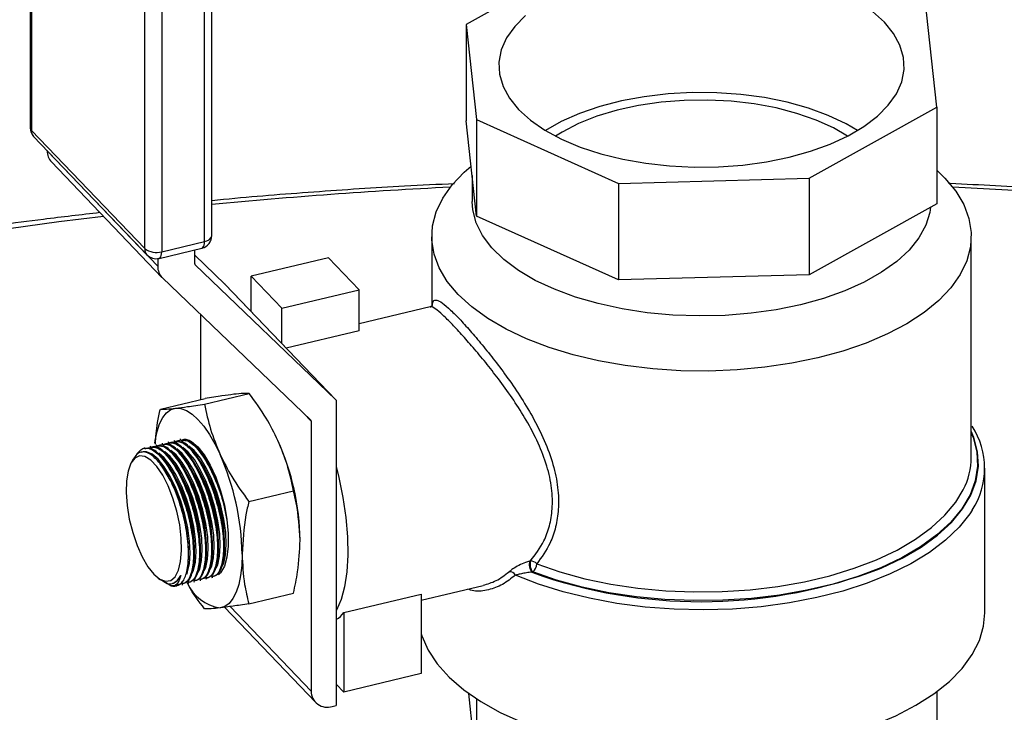
# Model space of a CAD drawing. Extents: x 1.6 to 43.6, y 4.1 to 14.7.
# Drawn here: x 21 to 21.1, y 7.9 to 8 of the extents above; entities that cross this region are included whole.
import ezdxf

# ---------------------------------------------------------------- set-up
doc = ezdxf.new("R2010")
doc.units = 0
doc.header["$LTSCALE"] = 0.2
doc.header["$MEASUREMENT"] = 0
doc.layers.get('0').update_dxf_attribs({"linetype": 'CONTINUOUS'})

# ---------------------------------------------------------------- blocks, each defined once
blk = doc.blocks.new('A$C5B32771C')
at = {"color": 7, "linetype": 'CONTINUOUS'}
for p, q in [((5.116998045930508, 2.667886965857043), (5.116998045930508, 2.614521288122029)), ((5.117120541121373, 2.667617135861782), (5.117120541121373, 2.614251458126768)), ((5.134735632288397, 2.603963402205464), (5.134735632288397, 2.657329079940478)), ((5.134025292278913, 2.603399649800894), (5.134025292278913, 2.656765327535908)), ((5.128183570927085, 2.602694533833105), (5.128183570927085, 2.65606021156812)), ((5.129850735726748, 2.655766289158812), (5.129850735726748, 2.602400611423797)), ((5.172036521247747, 2.631541945014755), (5.159582880486994, 2.62460757582587)), ((5.205518617532363, 2.616509070801984), (5.204517992411333, 2.625815437194891)), ((5.159582880486994, 2.62460757582587), (5.160583505608024, 2.615301209432963)), ((5.159582880486994, 2.62460757582587), (5.159582880486994, 2.615168761812249)), ((5.193064976771609, 2.6095747016131), (5.205518617532363, 2.616509070801984)), ((5.205518617532363, 2.616509070801984), (5.205518617532363, 2.607070256788365)), ((5.160583505608024, 2.605862395419344), (5.159582880486994, 2.615168761812249)), ((5.160583505608024, 2.615301209432963), (5.17445224398579, 2.609074389052585)), ((5.160583505608024, 2.615301209432963), (5.160583505608024, 2.605862395419344)), ((5.117120541121373, 2.614251458126768), (5.128183570927085, 2.602694533833105)), ((5.117345078551757, 2.613656909783044), (5.128408108357469, 2.602099985489381)), ((5.118664837130424, 2.612278232309745), (5.118664837130424, 2.612257627165249)), ((5.118664837130424, 2.612257627165249), (5.129458036940875, 2.60098257907387)), ((5.119076489086133, 2.611167621868422), (5.129869688896584, 2.599892573777042)), ((5.160154915676344, 2.609848518546459), (5.160154915676344, 2.607317531000411)), ((5.17445224398579, 2.609074389052585), (5.193064976771609, 2.6095747016131)), ((5.193064976771609, 2.6095747016131), (5.193064976771609, 2.60013588759948)), ((5.17445224398579, 2.609074389052585), (5.17445224398579, 2.599635575038965)), ((5.205518617532363, 2.607070256788365), (5.193064976771609, 2.60013588759948)), ((5.17445224398579, 2.599635575038965), (5.160583505608024, 2.605862395419344)), ((5.129850735726748, 2.602400611423797), (5.134025292278913, 2.603399649800894)), ((5.156211728732806, 2.603902630935437), (5.156211728732806, 2.597095069406175)), ((5.20888976928655, 2.582320634629623), (5.20888976928655, 2.603902630935437)), ((5.129602005688206, 2.601748691272519), (5.133776562240378, 2.602747729649617)), ((5.13306884108848, 2.601213456097432), (5.13306884108848, 2.602578360620309)), ((5.129458036940875, 2.601723032927951), (5.129458036940875, 2.60098257907387)), ((5.136010725194062, 2.599240180460932), (5.13306884108848, 2.602064243240515)), ((5.146141870660543, 2.60180552021118), (5.138586263847344, 2.599997342246811)), ((5.149128270347681, 2.598685796618188), (5.146141870660543, 2.60180552021118)), ((5.133102630648352, 2.601118324497615), (5.133110061421874, 2.601110561986934)), ((5.146803925004512, 2.587965132369554), (5.133110061421874, 2.601110561986934)), ((5.129911460608206, 2.599850743858383), (5.144397366315609, 2.58594499309846)), ((5.138586263847344, 2.596551466891341), (5.138586263847344, 2.599997342246811)), ((5.138586263847344, 2.599997342246811), (5.141572663534483, 2.596877618653819)), ((5.193064976771609, 2.60013588759948), (5.17445224398579, 2.599635575038965)), ((5.146803925004512, 2.587965132369554), (5.136010725194062, 2.599240180460932)), ((5.146845696716142, 2.587923302450894), (5.136052496905691, 2.599198350542272)), ((5.141572663534483, 2.596877618653819), (5.149128270347681, 2.598685796618188)), ((5.149128270347681, 2.594673238903132), (5.149128270347681, 2.598685796618188)), ((5.141572663534483, 2.593431743298348), (5.141572663534483, 2.596877618653819)), ((5.156055676725771, 2.59700439062741), (5.149128270347681, 2.595346551108657)), ((5.156259501032643, 2.597097844936457), (5.156320828372692, 2.597425650428632)), ((5.133645386838552, 2.596266359936257), (5.133645386838552, 2.587959172532882)), ((5.149128270347681, 2.594673238903132), (5.142014018774937, 2.592970684330766)), ((5.129714588242692, 2.587018469346611), (5.134074018871402, 2.588061751057122)), ((5.134031868166872, 2.587508450110059), (5.138391298795582, 2.588551731820569)), ((5.146881513735465, 2.587884442483782), (5.146881513735465, 2.558064974594297)), ((5.144438586649002, 2.58584209898796), (5.143690893138427, 2.586623172296841)), ((5.144438586649002, 2.58584209898796), (5.144438586649002, 2.559464984488235)), ((5.128189109793468, 2.583212118302377), (5.12809434497894, 2.583189439561455)), ((5.128776351881562, 2.583352654758243), (5.128681572297452, 2.583329972482723)), ((5.12936359396965, 2.583493191214108), (5.12926881438554, 2.583470508938588)), ((5.129950836057745, 2.583633727669973), (5.129856056473635, 2.583611045394454)), ((5.13053807814584, 2.583774264125839), (5.13044329856173, 2.583751581850319)), ((5.131125320233927, 2.583914800581704), (5.131030540649817, 2.583892118306184)), ((5.131712562322022, 2.584055337037569), (5.131617782737912, 2.58403265476205)), ((5.133443829861299, 2.583267514607769), (5.133098562338617, 2.583548486911447)), ((5.127978465521345, 2.582822255545141), (5.127831817777256, 2.582780524588149)), ((5.131454044869635, 2.582106780611814), (5.131313217854299, 2.582285130071675)), ((5.132041286957723, 2.582247317067679), (5.131900459942386, 2.58242566652754)), ((5.132628529045817, 2.582387853523544), (5.132487702030481, 2.582566202983406)), ((5.133215771133912, 2.58252838997941), (5.133074944118576, 2.582706739439271)), ((5.133803013222007, 2.582668926435275), (5.133662186206664, 2.582847275895137)), ((5.127024745001485, 2.582093071575005), (5.126822785681867, 2.581694385269884)), ((5.130279560693445, 2.581825707700084), (5.130138733678109, 2.582004057159945)), ((5.13086680278154, 2.581966244155948), (5.130725975766204, 2.58214459361581)), ((5.210220019843014, 2.567120084573615), (5.210220019843014, 2.581238102874892)), ((5.138349148091052, 2.577998430873508), (5.142708578719763, 2.579041712584019)), ((5.143355423709586, 2.57456679887258), (5.143355325741474, 2.574571497411485)), ((5.134762833079726, 2.572382087319027), (5.134787423941866, 2.572597052067408)), ((5.135350075167814, 2.572522623774892), (5.135374666029961, 2.572737588523273)), ((5.135937317255909, 2.572663160230757), (5.135961908118055, 2.572878124979137)), ((5.132420518736851, 2.571878108528034), (5.132438455589501, 2.572034906243946)), ((5.133001106815449, 2.571960477951431), (5.133025697677589, 2.572175442699812)), ((5.133588348903537, 2.572101014407297), (5.133612939765683, 2.572315979155677)), ((5.134175590991632, 2.572241550863161), (5.134200181853778, 2.572456515611542)), ((5.16576949169886, 2.572158524468096), (5.165850533163479, 2.572177918991147)), ((5.166077125299331, 2.571106059619876), (5.16599608383472, 2.571086665096823)), ((5.16599608383472, 2.571086665096823), (5.167143920248435, 2.57066606352352)), ((5.129498806679578, 2.570512431457263), (5.129740533291219, 2.570335400190846)), ((5.130753125506907, 2.569747996262229), (5.130209667853869, 2.570090792361551)), ((5.130914646428316, 2.570003066114246), (5.130992807274978, 2.570025308031099)), ((5.131252914109972, 2.56974146777011), (5.131316031147804, 2.56975657269018)), ((5.131809970958834, 2.569874780413809), (5.13190461401998, 2.569897430017194)), ((5.132397214208297, 2.570015317147608), (5.132491856108075, 2.570037966473059)), ((5.132984456296391, 2.570155853603474), (5.13307909819617, 2.570178502928925)), ((5.133571698384479, 2.570296390059339), (5.133666340284258, 2.570319039384789)), ((5.134158940472574, 2.570436926515204), (5.134253582372352, 2.570459575840655)), ((5.134746182560669, 2.57057746297107), (5.134840824460447, 2.570600112296519)), ((5.15519101305371, 2.568346883361405), (5.16123930730592, 2.569794337240259)), ((5.138349148091052, 2.567998430873509), (5.142708578719763, 2.569041712584019)), ((5.147635406240511, 2.567133323509006), (5.15519101305371, 2.568941501473375)), ((5.15519101305371, 2.568941501473375), (5.15519101305371, 2.56117322088738)), ((5.13596796620363, 2.567653789019966), (5.144850238604704, 2.558374979191408)), ((5.136529360768392, 2.567727307407811), (5.144438586649002, 2.559464984488235)), ((5.147635406240511, 2.567133323509006), (5.147635406240511, 2.559365042923011)), ((5.15519101305371, 2.56117322088738), (5.147635406240511, 2.559365042923011)), ((5.147635406240511, 2.559365042923011), (5.146881513735465, 2.560152591972356)), ((5.160583505608024, 2.552153523740348), (5.159822653858321, 2.559229865323822)), ((5.205518617532363, 2.55940539786622), (5.205518617532363, 2.553361385109369)), ((5.160583505608024, 2.558708355176801), (5.160583505608024, 2.552153523740348)), ((5.146505678799087, 2.557975031262542), (5.146881513735465, 2.558064974594297))]:
    blk.add_line(p, q, dxfattribs=at)
at = {"color": 7, "linetype": 'CONTINUOUS', "flags": 128}
for points in [[(5.164698533156418, 2.616286001564122), (5.165858638871242, 2.615241228182818), (5.167262153139241, 2.61427399002158), (5.168888609561954, 2.61339839159083), (5.170714290742275, 2.612627201087365), (5.172712574137513, 2.611971664205296), (5.174854320276026, 2.611441340148504), (5.177108297676327, 2.61104396223592), (5.179441638272401, 2.61078532513233), (5.181820316704133, 2.610669200349102), (5.184209646483666, 2.610697281247067), (5.18657478580252, 2.610869158343501), (5.188881245603589, 2.611182325283302), (5.19109539250929, 2.611632215387298), (5.193184939271895, 2.61221226824471), (5.195119415594377, 2.61291402537871), (5.196870612455875, 2.613727253590065), (5.198412993462803, 2.614640094180223), (5.199724067226938, 2.615639235877842), (5.200784715340525, 2.6167101089471), (5.201579471165694, 2.61783709764725), (5.202096745372877, 2.619003767945287), (5.202328994939329, 2.620193107161153), (5.202272833143397, 2.62138777205092), (5.201929078950535, 2.622570341710347), (5.201302745070926, 2.623723571610883), (5.200402964862938, 2.624830645063732), (5.199242859148114, 2.625875418445037)], [(5.165377430792418, 2.625477410750012), (5.164316782678831, 2.624406537680754), (5.163522026853663, 2.623279548980603), (5.163004752646479, 2.622112878682566), (5.162772503080028, 2.620923539466702), (5.16282866487596, 2.619728874576934), (5.163172419068829, 2.618546304917507), (5.163798752948431, 2.61739307501697), (5.164698533156418, 2.616286001564122)], [(5.197792691487457, 2.614245728331543), (5.196663006701066, 2.614903375157575), (5.194926104979565, 2.615720225202739), (5.193001605476297, 2.616424161499081), (5.19091868164201, 2.617004513089904), (5.188708908478823, 2.617452482436667), (5.18640578389536, 2.617761278780709), (5.184044220912639, 2.617926221084222), (5.181660018418235, 2.617944808990018), (5.179289318491634, 2.617816760724395), (5.176968058527166, 2.617544017368534), (5.174731426459729, 2.617130713433689), (5.172613327351577, 2.616583114186215), (5.170645869426103, 2.61590952067251), (5.168858877339957, 2.61512014388362), (5.167308806466615, 2.614245728289902)], [(5.196802682430082, 2.613691831961495), (5.195443444129673, 2.614484723209422), (5.193748559063316, 2.615258054083602), (5.191869806265466, 2.615916667376164), (5.189838034805106, 2.616449748675048), (5.187686606313456, 2.616848544800066), (5.185450847186864, 2.61710650752987), (5.183167468528382, 2.61721940112357), (5.180873963352454, 2.617185371871479), (5.178607990950653, 2.617004978532972), (5.176406758527186, 2.616681183161681), (5.174306410257579, 2.616219302468654), (5.172341433802352, 2.615626920522097), (5.170544094020585, 2.614913764217199), (5.168943903181791, 2.614091543560767), (5.168298815565819, 2.613691831946076)], [(5.193922041356075, 2.592023682123376), (5.191376371697679, 2.591494444390715), (5.188734006670238, 2.591101153346419), (5.186023896577943, 2.590848117969469), (5.183275733954076, 2.590738110568407), (5.180519628243452, 2.590772336407339), (5.177785775916988, 2.590950420500811), (5.175104129632849, 2.59127041172223), (5.172504070068918, 2.591728804180811), (5.170014084021865, 2.592320575632851), (5.167661452299875, 2.593039242506489), (5.165471950828433, 2.593876930937062), (5.163469568243826, 2.594824463034832), (5.16167624306869, 2.59587145743985), (5.160111623348904, 2.597006443062316), (5.158792851385556, 2.598216984762241), (5.157734375920235, 2.599489819591435), (5.156947793831641, 2.600811002105156), (5.156441723077741, 2.602166057151306), (5.156221708275616, 2.603540138463236), (5.156290159953485, 2.604918191318549), (5.156646328140425, 2.606285117481784), (5.157286310583267, 2.60762594062385), (5.158203095500426, 2.608925970405817), (5.159386638404506, 2.610170963429345), (5.16005749421744, 2.610754591932055)], [(5.205518617532363, 2.610348967194702), (5.206308646633801, 2.609588277108634), (5.207367122099122, 2.608315442279439), (5.208153704187716, 2.606994259765718), (5.208659774941616, 2.605639204719568), (5.20887978974374, 2.604265123407638), (5.208811338065878, 2.602887070552325), (5.208455169878931, 2.60152014438909), (5.20781518743609, 2.600179321247023), (5.206898402518931, 2.598879291465057), (5.205714859614851, 2.597634298441529), (5.204277525867575, 2.596457982580535), (5.202602149006424, 2.595363231844813), (5.200707084810887, 2.594362040552511), (5.198613096000855, 2.59346537796494), (5.19634312475592, 2.592683068105051), (5.193922041356075, 2.592023682123376)], [(5.308391238183432, 2.592311308354891), (5.300983391499066, 2.594385579844491), (5.293438946307724, 2.596332882344376), (5.285766604264019, 2.598150969863841), (5.277975214536944, 2.599837745446879), (5.270073763603385, 2.601391263590791), (5.262071364883234, 2.602809732490083), (5.253977248228111, 2.604091516103125), (5.245800749275794, 2.605235136039125), (5.237551298682604, 2.606239273263293), (5.229238411246236, 2.607102769618193), (5.220871674931551, 2.607824629159546), (5.212460739811895, 2.608404019304934), (5.207081065516917, 2.608698659474339)], [(5.192219657173212, 2.597216967085219), (5.189853877628146, 2.596731718997115), (5.187392890632843, 2.596384473157388), (5.184868778916382, 2.596179756446601), (5.182314448135116, 2.596120237660154), (5.179763197897124, 2.59620669271645), (5.177248287650897, 2.596437994541615), (5.174802503097546, 2.596811127762628), (5.172457728779086, 2.597321228017318), (5.170244532414607, 2.597961645368767), (5.168191766403382, 2.598724030997409), (5.166326191689656, 2.599598446040654), (5.164672128892867, 2.600573491161168), (5.163251141251123, 2.601636455154667), (5.162081753511465, 2.602773480659899), (5.161179210431413, 2.60396974481055), (5.160555278040285, 2.605209652473967), (5.160218090250979, 2.606477039557559), (5.160154915676344, 2.607317531000411)], [(5.204916241606909, 2.606734845069184), (5.204842964869684, 2.6062416054982), (5.204452365777172, 2.604978058107635), (5.203776245615892, 2.60374500932399), (5.202823418646133, 2.602558533823865), (5.201606306424615, 2.601434099129886), (5.200140775870473, 2.600386363967887), (5.198445932415716, 2.599428987168011), (5.196543870936715, 2.598574449600964), (5.194459387713671, 2.597833891470778), (5.192219657173212, 2.597216967085219)], [(5.124170821354554, 2.605845859802617), (5.119811788851905, 2.605301668286463), (5.111630476763978, 2.604166686582943)], [(5.133776562240378, 2.602747729649617), (5.133785451315077, 2.602750105892281), (5.133867229527226, 2.602799303512663), (5.133934343171489, 2.602893236792974), (5.133984213108157, 2.603028295929933), (5.134014922863521, 2.603199290676647), (5.134025292278913, 2.603399649800894)], [(5.129602005688206, 2.601748691272519), (5.129610894762912, 2.601751067515184), (5.129692672975054, 2.601800265135566), (5.129759786619317, 2.601894198415878), (5.129809656555985, 2.602029257552836), (5.129840366311349, 2.60220025229955), (5.129850735726748, 2.602400611423797)], [(5.129171969921238, 2.583675416543041), (5.129211008040599, 2.583950512779746), (5.129392533660607, 2.584833580245918), (5.129642306129092, 2.585588648291012), (5.129956051769859, 2.586202797491433), (5.13032840230801, 2.586665519584085), (5.130752986722605, 2.586968897265674), (5.131222540256594, 2.587107739659956)], [(5.131222540256594, 2.587107739659956), (5.131729028718816, 2.587079671135069), (5.132263785951267, 2.586885171951256), (5.132817662109431, 2.586527570043478), (5.133381180218684, 2.586012984079524), (5.13394469832793, 2.585350218767906), (5.134498574486095, 2.58455061420686), (5.135033331718546, 2.583627851852116), (5.135539820180774, 2.582597720423404)], [(5.20888976928655, 2.584665300159363), (5.20905859440888, 2.584248808050134), (5.209429979622278, 2.582847702872078), (5.209505964377598, 2.581434856792916), (5.20928571360885, 2.580025796870885), (5.20877164785324, 2.578636008554671), (5.207969416649703, 2.577280765499651), (5.206887836450925, 2.575974961711726), (5.205538793731286, 2.574732947863451), (5.203937114355533, 2.573568373581371), (5.202100400643758, 2.57249403743779), (5.200048837923426, 2.571521746295541), (5.197804972694328, 2.570662185551574), (5.195393464844464, 2.56992480170535), (5.192840816639979, 2.569317698542617), (5.190175081467522, 2.568847548075494), (5.187425555529877, 2.568519517217624), (5.184622455883229, 2.56833721100023), (5.18179658835426, 2.568302632953136), (5.178979008986751, 2.568416163086138), (5.176200682738269, 2.568676553712731), (5.173492143177981, 2.569080943162077), (5.17088315692525, 2.569624887228526), (5.168402396517074, 2.570302408013057), (5.166077125299331, 2.571106059619876)], [(5.199933625228496, 2.571420457138724), (5.200085821207161, 2.571484784885779), (5.202146013168608, 2.572459789799209), (5.203990614067976, 2.573537330606434), (5.205599329232832, 2.574705551985414), (5.20695445925336, 2.575951600928104), (5.208041094714822, 2.577261768151856), (5.20884728023394, 2.578621638931713), (5.209364145994471, 2.580016251694136), (5.209586005334721, 2.581430262627263), (5.209510417313318, 2.582848114496633), (5.209138213564977, 2.584254207809023), (5.20888976928655, 2.584847291329559)], [(5.134353147638699, 2.571000617721109), (5.134426098449332, 2.571087318225157), (5.134727890821431, 2.571674012581486), (5.134916065357288, 2.572495934172771), (5.134982397926713, 2.573517161081456), (5.134923989478118, 2.57469306079124), (5.134743392741001, 2.575972240842215), (5.134448500659353, 2.577298794927964), (5.134052201432205, 2.578614746269429), (5.133571815237431, 2.579862581478352), (5.133028337256896, 2.580987764168325), (5.132445520086243, 2.581941118456571), (5.131848835632496, 2.582680978185993), (5.13133683607434, 2.583126877543849)], [(5.134940389726793, 2.571141154176974), (5.135013340537427, 2.571227854681022), (5.135315132909525, 2.571814549037351), (5.135503307445383, 2.572636470628636), (5.135569640014801, 2.573657697537321), (5.135511231566213, 2.574833597247106), (5.135330634829089, 2.57611277729808), (5.135035742747448, 2.577439331383831), (5.1346394435203, 2.578755282725295), (5.134159057325526, 2.580003117934218), (5.13361557934499, 2.581128300624191), (5.133032762174338, 2.582081654912438), (5.132436077720591, 2.582821514641857), (5.131924078162434, 2.583267413999716)], [(5.132448554942137, 2.584008457947037), (5.132761207823783, 2.58385122079896), (5.133381180218684, 2.583334281805188)], [(5.135527631814881, 2.571281690632839), (5.135600582625521, 2.571368391136888), (5.13590237499762, 2.571955085493216), (5.136090549533471, 2.572777007084501), (5.136156882102895, 2.573798233993186), (5.136098473654307, 2.574974133702971), (5.135917876917183, 2.576253313753946), (5.135622984835543, 2.577579867839695), (5.135226685608394, 2.57889581918116), (5.134746299413614, 2.580143654390083), (5.134202821433085, 2.581268837080056), (5.133620004262426, 2.582222191368302), (5.133023319808679, 2.582962051097723), (5.132511320250522, 2.583407950455582)], [(5.133381180218684, 2.583334281805188), (5.134001152613585, 2.582555920296682), (5.134594029239871, 2.581550154406354), (5.135133898544034, 2.580360940929813), (5.135597165646907, 2.579040254202464), (5.135963583553085, 2.577645814571648), (5.136217138041808, 2.576238565740498), (5.13634674756522, 2.574880011235663), (5.13634674756522, 2.573629526408073), (5.136217138041808, 2.572541763445184), (5.135963583553085, 2.57166426280814), (5.135597165646907, 2.571035375485497), (5.13538649418259, 2.57083093399694)], [(5.129081622194676, 2.570883490920179), (5.129664637619321, 2.570401638395664), (5.130220391890681, 2.570196698481249), (5.130722898556712, 2.570278253939554), (5.1311486609642, 2.570642491327995), (5.131477770936179, 2.571272379311106), (5.131694839656127, 2.572138465026867), (5.13178971723196, 2.573200251269797), (5.131757967293687, 2.574408090095266), (5.131601074433121, 2.57570550430221), (5.131326374786056, 2.577031828244285), (5.130946713002686, 2.578325044488066), (5.130479841646029, 2.579524683679297), (5.129947591101839, 2.580574652022699), (5.129374848814003, 2.581425854165493), (5.128788395575349, 2.582038488841523), (5.128215653287512, 2.582383909934234), (5.127683402743315, 2.582445965937238), (5.127216531386665, 2.582221755180804), (5.126836869603288, 2.581721761510712), (5.126562169956223, 2.580969364075271), (5.126405277095664, 2.579999744142334), (5.126373527157391, 2.578858240062309), (5.126468404733224, 2.577598227297289), (5.126685473453172, 2.57627862264376), (5.127014583425144, 2.574961129348686), (5.127440345832632, 2.57370735193426), (5.127942852498663, 2.572575915638902), (5.12849860677003, 2.571619725166285), (5.129081622194676, 2.570883490920179)], [(5.132286083900375, 2.570879185659125), (5.132378922469066, 2.571111866758024), (5.132567097004916, 2.571933788349309), (5.132633429574341, 2.572955015257994), (5.132575021125753, 2.574130914967779), (5.132394424388629, 2.575410095018754), (5.132099532306988, 2.576736649104504), (5.131703233079833, 2.578052600445968), (5.131222846885059, 2.579300435654892), (5.130679368904524, 2.580425618344864), (5.130096551733871, 2.581378972633111), (5.129499867280124, 2.58211883236253), (5.128915393517126, 2.582612862112711), (5.128368674752927, 2.582839470412948), (5.128030824877627, 2.582835278737366)], [(5.132591421374421, 2.570579008353512), (5.132664372185054, 2.570665708857562), (5.132966164557153, 2.57125240321389), (5.133154339093011, 2.572074324805175), (5.133220671662428, 2.57309555171386), (5.133162263213841, 2.574271451423645), (5.132981666476716, 2.575550631474619), (5.132686774395076, 2.576877185560368), (5.132290475167927, 2.578193136901834), (5.131810088973154, 2.579440972110756), (5.131266610992618, 2.58056615480073), (5.130683793821966, 2.581519509088976), (5.130087109368219, 2.582259368818397), (5.129575109810062, 2.582705268176254)], [(5.133178663462509, 2.570719544809377), (5.133251614273149, 2.570806245313427), (5.133553406645248, 2.571392939669755), (5.133741581181098, 2.57221486126104), (5.133807913750523, 2.573236088169725), (5.133749505301935, 2.574411987879509), (5.133568908564811, 2.575691167930485), (5.13327401648317, 2.577017722016234), (5.132877717256022, 2.578333673357699), (5.132397331061249, 2.579581508566622), (5.131853853080713, 2.580706691256594), (5.131271035910061, 2.581660045544841), (5.130674351456314, 2.582399905274261), (5.130162351898157, 2.58284580463212)], [(5.133765905550604, 2.570860081265243), (5.133838856361244, 2.570946781769292), (5.134140648733343, 2.57153347612562), (5.134328823269193, 2.572355397716906), (5.134395155838618, 2.57337662462559), (5.13433674739003, 2.574552524335376), (5.134156150652906, 2.575831704386349), (5.133861258571265, 2.5771582584721), (5.133464959344117, 2.578474209813564), (5.132984573149336, 2.579722045022487), (5.132441095168808, 2.580847227712461), (5.131858277998148, 2.581800582000707), (5.131261593544401, 2.582540441730126), (5.130749593986245, 2.582986341087985)], [(5.146881513735465, 2.581418660871122), (5.147147006502898, 2.580342511677949), (5.147545709344151, 2.578370429786897), (5.147827252255219, 2.576420866824519), (5.147985634637749, 2.574535374340622), (5.148017480846249, 2.572754138334005), (5.147922112134061, 2.571115122757655), (5.14770156111971, 2.569653260383004), (5.147360528465171, 2.568399708268554), (5.146906282689379, 2.567381183701272), (5.146881513735465, 2.567338128909284)], [(5.166458968018382, 2.571894722515166), (5.168730341690576, 2.57110969877797), (5.171153600463633, 2.570447882272179), (5.173702112929774, 2.569916546304894), (5.176347871153759, 2.5695215302132), (5.179061798477761, 2.569267175190348), (5.181814069071336, 2.5691562765764), (5.184574435714772, 2.569190053137691), (5.187312562213457, 2.569368133672686), (5.18999835679007, 2.569688561091453), (5.192602302790682, 2.570147813923915), (5.195095783070222, 2.570740845020509), (5.197451394492525, 2.571461137019925), (5.199643249088425, 2.572300773974359), (5.201647258562353, 2.573250528345101), (5.203441399020655, 2.574299962412402), (5.205005953012304, 2.57543754298513), (5.20632372622201, 2.576650768149552), (5.207380236434297, 2.577926304664308), (5.208109377038625, 2.57913863359162)], [(5.20898639668836, 2.577153219759769), (5.20875255153814, 2.576792484450309), (5.207697889936611, 2.575467274259142), (5.206375952558375, 2.574203399179789), (5.204800789582755, 2.573014292277838), (5.202989142591186, 2.571912591947124), (5.200960266629735, 2.57091000758286), (5.198735725557285, 2.570017195128615), (5.196339162854606, 2.569243643819881), (5.193796050330199, 2.56859757532796), (5.191133417393772, 2.568085856376126), (5.188379563774824, 2.567713925756838), (5.185563758739683, 2.567485736525649), (5.182715930003795, 2.567403713986261), (5.179866345645721, 2.567468729913243), (5.177045292403619, 2.567680093286395), (5.174282753773362, 2.568035557635236), (5.171608091329716, 2.568531344915566), (5.169049732657498, 2.569162185664318), (5.166634869209751, 2.569921375005909), (5.164389167303973, 2.570800843914856)], [(5.137698460142865, 2.572842710805128), (5.137661525214625, 2.571750904661686), (5.13755135239677, 2.570754947303614), (5.137369826776755, 2.569871879837441), (5.137120054308269, 2.569116811792348), (5.136806308667502, 2.568502662591928), (5.136433958129352, 2.568039940499275), (5.136009373714757, 2.567736562817686), (5.135539820180774, 2.567597720423404)], [(5.130992807274978, 2.570025308031099), (5.131365145392145, 2.570245097000159), (5.131715593359274, 2.570776157702886)], [(5.194496347758225, 2.554641190201645), (5.196999219323999, 2.555321459081373), (5.19934893351008, 2.556126796326474), (5.201520582761553, 2.557048665161802), (5.20349114705612, 2.55807729354837), (5.205239737922035, 2.55920177776939), (5.206747819861121, 2.560410198012378), (5.207999406829657, 2.561689744722139), (5.208981231694416, 2.563026854385235), (5.209682886867583, 2.564407353306605), (5.210096934629775, 2.565816607854254), (5.210220019843014, 2.567120084573615)], [(5.15519101305371, 2.56505650777179), (5.15524890805014, 2.564872973724734), (5.155855711559497, 2.563481282436168), (5.156745489106775, 2.562128163355488), (5.157908808828616, 2.560827959881564), (5.159333339246572, 2.559594454494672), (5.161003979983832, 2.558440722658775), (5.162903021832975, 2.557378994218346), (5.165010334477962, 2.556420523758982), (5.167303579880539, 2.555575471305993), (5.169758449068937, 2.554852794625601), (5.172348919819051, 2.554260154270405), (5.175047532496507, 2.553803832375597), (5.17782568113558, 2.553488666066783), (5.180653916669584, 2.553317996185241), (5.183502259098262, 2.553293631874173), (5.186340515283298, 2.553415831401336), (5.189138599003051, 2.553683299421342), (5.19186684987401, 2.554093200706645), (5.194496347758225, 2.554641190201645)]]:
    blk.add_lwpolyline(points, dxfattribs=at)
at = {"color": 7, "linetype": 'CONTINUOUS'}
for centre, radius, start, end in [((5.118248045930507, 2.614521288122029), 0.001250000000000716, 180, 223.7491763302961), ((5.117378971137192, 2.61453149772393), 0.0003810620015891786, 181.5352806231683, 227.2981310947746), ((5.117958861482315, 2.61422838498933), 0.0008386378224488211, 178.4234431166432, 222.9556982287284), ((5.120213798376945, 2.612219873666666), 0.001549421269342434, 178.6037817634302, 222.775359581797), ((5.181965704932367, 2.12166067528797), 0.4876262647889487, 92.81468644104824, 95.55821760275602), ((5.133485632288391, 2.603963402205464), 0.001249999999999751, 283.458674252179, 1.628443996909321e-10), ((5.133992788802026, 2.604170002828082), 0.0007710384312780679, 272.416045675186, 344.4576162643961), ((5.129021891288026, 2.602671460695664), 0.0008386378224451568, 178.4234431164546, 222.9556982286973), ((5.129316096503693, 2.604243215851411), 0.00191860109858489, 233.8226120374335, 286.1803028400695), ((5.129311075736226, 2.602964363828367), 0.001250000000000693, 223.7491763303526, 283.4586742522477), ((5.131000194588218, 2.6009436412392), 0.001542649138406057, 178.5536500196453, 225.1093424899464), ((5.133209037238238, 2.601209916294279), 0.0001402408307609953, 178.5536500186558, 225.1093424898212), ((5.135042055876184, 2.598231087310547), 0.001398781338718715, 43.74930105528257, 46.17091540866916), ((5.145835346256938, 2.586956130689964), 0.001398652630093029, 41.58409636918456, 46.17099708544645), ((5.144298390499245, 2.585845638791115), 0.0001402408307601625, 358.553650018466, 45.10934249007688), ((5.202689006732847, 2.581238722100816), 0.007506560439408118, 327.0260568703174, 33.19742180906783), ((5.11848207648827, 2.573808819268562), 0.02488022531244929, 0.8949602314634503, 24.06032092803472), ((5.119655035614926, 2.573506750424116), 0.01515970737110929, 356.5597483456003, 35.20935001706782), ((5.120242277703035, 2.573647286879988), 0.01515970737109031, 356.5597483455741, 35.20935001709046), ((5.120829519791108, 2.573787823335845), 0.01515970737111009, 356.5597483456055, 35.20935001707321), ((5.112821269963199, 2.572454097421298), 0.02488022531243333, 0.8949602314527619, 24.06032092803778), ((5.201739726536616, 2.582387500290127), 0.007150355399725405, 332.9759561189137, 359.4641978242022), ((5.117306067262554, 2.572944604600655), 0.01515970737110526, 356.5597483455993, 35.20935001707706), ((5.117893309350663, 2.573085141056525), 0.01515970737108963, 356.5597483455771, 35.20935001709861), ((5.118480551438743, 2.573225677512388), 0.01515970737110325, 356.5597483455905, 35.20935001707177), ((5.119067793526845, 2.573366213968255), 0.01515970737109088, 356.5597483455828, 35.20935001709926), ((5.166957222208474, 2.571849731290762), 0.001227215135920636, 165.4265408899618, 218.4467350946083), ((5.167038263673085, 2.571869125813812), 0.001227215135919341, 165.4265408899209, 218.4467350946018), ((5.165872958721799, 2.571430903632718), 0.0007473518926156739, 38.36116529155822, 91.7195149373238), ((5.165448101412395, 2.571897379596141), 0.001010870098070691, 308.4813499683823, 359.8493973644328), ((5.163803272791959, 2.570434796124397), 0.0006908425031124685, 31.99579871271885, 92.82278730331896), ((5.182477670426373, 2.617164053330716), 0.04896107587287764, 251.7488746313251, 290.8870713935939), ((5.130999411336404, 2.570845431446507), 0.001124731387267115, 257.3512792628637, 331.9913986120938), ((5.136175202673279, 2.571748622699274), 0.004199250006323381, 204.1602153473733, 261.2972325751264), ((5.145510146432933, 2.568721914885107), 0.002653366128134362, 301.1205618085787, 323.2225831967364), ((5.146000608186505, 2.559453190274091), 0.001562066063621074, 179.5673901829528, 288.8647312430733)]:
    blk.add_arc(centre, radius, start, end, dxfattribs=at)
for points, knots in [([(5.15844585966169, 2.609035083672508), (5.156815812686062, 2.608961688778207), (5.152226398427928, 2.608755044687933), (5.144702614606658, 2.608233234537233), (5.138427214221728, 2.607749807958808), (5.13511691289056, 2.607412634567385), (5.134735632288397, 2.607373798926501)], [0, 0, 0, 0, 0.2053401691935922, 0.5781373876671797, 0.9514098522243769, 1, 1, 1, 1]), ([(5.495019249224434, 2.398267015697503), (5.495026913851525, 2.399159578373824), (5.495053045131392, 2.402202623367286), (5.494825156059591, 2.407391781911956), (5.494343185039611, 2.413819452158176), (5.493589666802649, 2.420218279219592), (5.492586475589455, 2.426581692445292), (5.491330240135539, 2.432903487964499), (5.489824420649953, 2.439177756151581), (5.488070652031091, 2.445398934108463), (5.48607100216757, 2.451561829175794), (5.483827293297246, 2.45766164140719), (5.481341208114458, 2.463693975792161), (5.478614182512331, 2.469654844718594), (5.475647356977433, 2.475540658306517), (5.472441517770839, 2.481348200817989), (5.46899705223462, 2.487074591098002), (5.465313918924217, 2.492717225144385), (5.461391641306115, 2.4982736992132), (5.457229333219509, 2.5037417125384), (5.452825765756792, 2.509118949926629), (5.448179485398519, 2.514402946315599), (5.443288992023462, 2.519590938242782), (5.438152982915462, 2.524679710360525), (5.432770659963332, 2.52966545153785), (5.427142097703459, 2.534543632652104), (5.421268617157018, 2.539308949507783), (5.415153244975535, 2.543955270840033), (5.410397852108957, 2.547339374844162), (5.406391182367059, 2.550076747865932), (5.402291977642101, 2.552799954389916), (5.396406228705914, 2.556509330587295), (5.389413960434574, 2.560635246560392), (5.382233097752632, 2.564601585660551), (5.374868189708799, 2.568407696607329), (5.367334177813156, 2.572048245880667), (5.359646892661935, 2.575518748702713), (5.351821600315731, 2.578816146193136), (5.343872462420308, 2.581938760264837), (5.33581144409537, 2.584886380825173), (5.327649324939138, 2.587659585850408), (5.319395735306763, 2.590259540354991), (5.31105926095168, 2.592687809152), (5.30264758181761, 2.594946196455448), (5.29416762186726, 2.597036617055045), (5.285625694092325, 2.598960996750685), (5.277027632261657, 2.600721204833212), (5.268378902346328, 2.602318990811692), (5.259684702655974, 2.603756006508657), (5.250950015928311, 2.60503358985259), (5.242179755017638, 2.606153492993773), (5.233378484826872, 2.607115141162287), (5.224551655479374, 2.607925824017823), (5.215701157378156, 2.608562777551588), (5.209742069127387, 2.608933820389522), (5.206730696454848, 2.60904979902498), (5.206680715823396, 2.609051723956254)], [0, 0, 0, 0, 0.007010799840085838, 0.02390216386980107, 0.04077881816159966, 0.05765279928652348, 0.07453662463351374, 0.09144302178626941, 0.1083850048626923, 0.1253759456775697, 0.1424296379415627, 0.1595603516510621, 0.1767828737351382, 0.1941125296760483, 0.2115651791949174, 0.2291571771975503, 0.2469052890544097, 0.2648265470654922, 0.2829380328907207, 0.3012565692734115, 0.3197983043179097, 0.33857817407497, 0.3576092358524259, 0.3769018774375631, 0.3964629280822896, 0.416294726328758, 0.4363942354965983, 0.4567523333231145, 0.4773534257295127, 0.4826429181729864, 0.4951152371958197, 0.5161909606873768, 0.5373458090312068, 0.5586325620018038, 0.5800145281387576, 0.6014566395266928, 0.6229253468326987, 0.6443844943032498, 0.6658116361968898, 0.6871891677126909, 0.7085041105519599, 0.7297476369248936, 0.7509144807891673, 0.7720023244342821, 0.7930112183357453, 0.8139430662918383, 0.8348011888520486, 0.8555899657689788, 0.8763145512736082, 0.8969806527728694, 0.9175943627077269, 0.9381620337631118, 0.9586901887045659, 0.9791854574123929, 0.9996545349596737, 1, 1, 1, 1]), ([(5.123819054862132, 2.60621333044975), (5.121978450635595, 2.605999842374473), (5.117203698647565, 2.605446028253464), (5.109546727746562, 2.60437626503971), (5.100842122228244, 2.603021791502455), (5.092182737277383, 2.601501164284355), (5.083570390062206, 2.599820991185021), (5.075010376054387, 2.59797717096756), (5.066507210056855, 2.595968190066584), (5.058065857111465, 2.59379154667483), (5.049691509079132, 2.591444731938779), (5.041389779955047, 2.588925003605885), (5.033166817272509, 2.586229512337439), (5.025029464621859, 2.58335536841826), (5.016985434265379, 2.58029976850953), (5.009043489824059, 2.577060157494666), (5.001213618936255, 2.573634435870357), (4.993507170170304, 2.570021206588924), (4.985937461802173, 2.566220321370423), (4.978519914392386, 2.562233357404465), (4.971271139649303, 2.558063610745396), (4.964207977902952, 2.553715900201633), (4.957346709360415, 2.549196320801164), (4.95070295786384, 2.5445123694067), (4.94429101762482, 2.539672617460078), (4.938123284783188, 2.534686286363129), (4.932209882572415, 2.529562795003254), (4.926558524259526, 2.524311350941076), (4.921174606960307, 2.5189406408773), (4.916061487006125, 2.513458648260197), (4.911220865107268, 2.507872597047907), (4.906653208608262, 2.50218899928562), (4.90235815249104, 2.496413773756853), (4.898334841634458, 2.490552402297579), (4.894582196949976, 2.48461009583777), (4.891099103392243, 2.478591950166843), (4.887884527653888, 2.472503079210179), (4.884937577812117, 2.466348719944501), (4.882257519777163, 2.460134307610034), (4.879843759949786, 2.453865522786837), (4.877695818782151, 2.44754831347523), (4.875813254654581, 2.441188896228036), (4.874195728095685, 2.434793739845006), (4.872842534828571, 2.428369537419465), (4.871754113386231, 2.421923162890037), (4.870926263825197, 2.415461641922962), (4.87037142747112, 2.408992039826488), (4.87007747222949, 2.403260902678685), (4.870079304287827, 2.399688528699846), (4.870080029365909, 2.398274681778855)], [0, 0, 0, 0, 0.014062488792182, 0.03647981209048305, 0.05895587560401497, 0.08149820174121965, 0.1041141658644652, 0.1268108859827552, 0.1495950699811037, 0.1724728094153777, 0.1954493074327318, 0.218528527640886, 0.2417127515898774, 0.2650020362405112, 0.288393571168292, 0.3118809504553469, 0.3354533982642512, 0.3590950206257028, 0.3827841963029214, 0.4064881610572363, 0.4301659482312192, 0.453777505678656, 0.4772798473678927, 0.5006293051694282, 0.52378410014296, 0.5467068309157941, 0.5693664995288098, 0.591739804560741, 0.6138116064603284, 0.635574642771911, 0.6570286868529287, 0.6781793840608503, 0.699036978049785, 0.7196150852181035, 0.7399296137801492, 0.7599978715987088, 0.7798378698965113, 0.7994678077758642, 0.8189057117364057, 0.8381692012415201, 0.8572753526511304, 0.8762406372670977, 0.8950809134220994, 0.9138114566931704, 0.9324470160456013, 0.9510018868583728, 0.9694899943249126, 0.9879249827037594, 1, 1, 1, 1]), ([(5.156320828372692, 2.597425650428632), (5.15632324038954, 2.597439350972378), (5.156360328702497, 2.5976500170192), (5.15657687332407, 2.597712696045781), (5.157054091737798, 2.597557069531355), (5.157786960301401, 2.596967778089445), (5.158724289211186, 2.596045429866289), (5.159805930634214, 2.59486767387159), (5.160972685774254, 2.59350868219492), (5.16222120126065, 2.591960354267436), (5.1635232985427, 2.590228366450007), (5.164826282437922, 2.588332013109932), (5.166103924247452, 2.586227136474842), (5.167235695183727, 2.583971040580945), (5.168099289313538, 2.581639591340265), (5.168569019716656, 2.579358934002002), (5.168639539005866, 2.57729901403051), (5.16834481867415, 2.575483888911103), (5.167708035213082, 2.573596785057642), (5.166933691241859, 2.572541612146201), (5.166458968018382, 2.571894722515166)], [0, 0, 0, 0, 0.004193920640206376, 0.06448770927201024, 0.1259334222299379, 0.1873274053003204, 0.2466739049727714, 0.2998903317467407, 0.3531249630855516, 0.4063728297701488, 0.4596494526865921, 0.5168291169496829, 0.5740192203110385, 0.6369608085817839, 0.6998546857076136, 0.7590720410360732, 0.8182620695649009, 0.8689474655364817, 0.9196562717387939, 1, 1, 1, 1]), ([(5.15626155066407, 2.597153027107508), (5.156250420026502, 2.597125792376008), (5.156230830974039, 2.597077861376451), (5.156102938740013, 2.597036691364874), (5.156047715774029, 2.597018914443813)], [0, 0, 0, 0, 0.5682070424332921, 1, 1, 1, 1]), ([(5.165850533163479, 2.572177918991147), (5.166325790338334, 2.57279460447899), (5.167095134081642, 2.573792891610163), (5.167742803700769, 2.575596596121118), (5.168034897568482, 2.577322340790072), (5.167975674011693, 2.57930264144667), (5.167500281175514, 2.581477314704324), (5.166634278332744, 2.583724574841515), (5.165501461466683, 2.585878754915508), (5.164218343968301, 2.587908047776036), (5.162922345623144, 2.589723274763414), (5.161620638708413, 2.591398399297251), (5.160388193890661, 2.592885963062303), (5.159227584839073, 2.594212763695809), (5.158165940038593, 2.595359595921295), (5.157250755686213, 2.5962741534366), (5.156556767593045, 2.596843090834858), (5.156179019381916, 2.597068082720925), (5.156082287572296, 2.596985419622181), (5.156064457615145, 2.596970182860725)], [0, 0, 0, 0, 0.08413188995055694, 0.1361922482605689, 0.1896808725855143, 0.2499848336829812, 0.3127989442346223, 0.3775593625251813, 0.4445676428589494, 0.504217609162377, 0.5652942023414684, 0.6210973870627009, 0.6782846657215449, 0.7339980410155397, 0.7914479954208725, 0.8545474214986439, 0.9185461396967886, 0.9849861297477593, 1, 1, 1, 1]), ([(5.136883346781687, 2.588462461507225), (5.136519417925861, 2.58841762736666), (5.135731309946515, 2.588320536566185), (5.134653904835709, 2.588152300078187), (5.134074018871402, 2.588061751057122)], [0, 0, 0, 0, 0.4617753726132161, 1, 1, 1, 1]), ([(5.138391298795582, 2.588551731820569), (5.138220629470069, 2.588555388930489), (5.137877203044681, 2.58856274788725), (5.137215972131564, 2.588496025507862), (5.136883346781687, 2.588462461507225)], [0, 0, 0, 0, 0.4969603760570376, 1, 1, 1, 1]), ([(5.141200626705867, 2.583952442270673), (5.140836697850041, 2.584685568668878), (5.140048589870695, 2.58627319425847), (5.138971184759889, 2.587754471779016), (5.138391298795582, 2.588551731820569)], [0, 0, 0, 0, 0.4617753726132193, 1, 1, 1, 1]), ([(5.129233865753136, 2.583596013824266), (5.129278403699239, 2.584293012539769), (5.129350780500694, 2.585425676752369), (5.129613526278625, 2.586576008317497), (5.129714588242692, 2.587018469346611)], [0, 0, 0, 0, 0.615362176847871, 1, 1, 1, 1]), ([(5.129714588242692, 2.587018469346611), (5.129885257568205, 2.587014812236692), (5.130228683993593, 2.587007453279931), (5.13088991490671, 2.587074175659319), (5.131222540256594, 2.587107739659956)], [0, 0, 0, 0, 0.4969603760570685, 0.9999999999999999, 0.9999999999999999, 0.9999999999999999, 0.9999999999999999]), ([(5.131222540256594, 2.587107739659956), (5.131586469112413, 2.587152573800522), (5.13237457709176, 2.587249664600996), (5.133451982202565, 2.587417901088994), (5.134031868166872, 2.587508450110059)], [0, 0, 0, 0, 0.4617753726132161, 1, 1, 1, 1]), ([(5.134031868166872, 2.587508450110059), (5.134202537492385, 2.586685575331892), (5.134545963917773, 2.585029759661644), (5.135207194830897, 2.583411679073815), (5.135539820180774, 2.582597720423404)], [0, 0, 0, 0, 0.496960376057055, 1, 1, 1, 1]), ([(5.127348907814877, 2.582498428324171), (5.127545240882135, 2.582770480267426), (5.127937891605811, 2.583314562799668), (5.12883255533167, 2.58318565560597), (5.129831381269433, 2.582354926431199), (5.130848196882063, 2.580856051514804), (5.131761935600686, 2.578874560559219), (5.132472792703247, 2.576627172242322), (5.132899532665242, 2.574371115194427), (5.132997964307904, 2.572345854627377), (5.132741252024353, 2.570835495357201), (5.132311610223567, 2.569998613974946), (5.131911225256395, 2.56997614694882), (5.131788058825251, 2.569969235641819)], [0, 0, 0, 0, 0.09574771534400295, 0.1914879151292441, 0.2871303187865978, 0.3827179211460209, 0.4783156992634501, 0.5739844752163414, 0.6697564434246817, 0.7656210251552439, 0.8615271345200284, 0.9574029745109647, 1, 1, 1, 1]), ([(5.131889311059474, 2.56995146631111), (5.132100383254972, 2.570031828976114), (5.132567288872707, 2.570209596491429), (5.132975023744805, 2.571359223434397), (5.133100520140921, 2.573086964720442), (5.132874628909853, 2.575228112724978), (5.132329985131264, 2.577514881761882), (5.131527554316442, 2.57969155684484), (5.130555806154717, 2.581523239056858), (5.129539221437106, 2.582754090436506), (5.128710442526902, 2.583318166503829), (5.128335002324491, 2.583166747229066), (5.12821200120073, 2.583117139486383)], [0, 0, 0, 0, 0.08855361922659936, 0.1958864462941283, 0.303336671285761, 0.4108759057847297, 0.5184357351470169, 0.6259354190703399, 0.7333181511538539, 0.8405792831989682, 0.9477708375649544, 1, 1, 1, 1]), ([(5.128689896222333, 2.583286267935361), (5.1289311216903, 2.583303460656339), (5.129449588667391, 2.583340413048424), (5.130424300428466, 2.582479348064521), (5.131435628759043, 2.580998061977717), (5.132350609869341, 2.579011127154291), (5.133060740473461, 2.576764866972107), (5.133487158060888, 2.574508620816314), (5.133585099571938, 2.572483927923106), (5.133327919356084, 2.570974398852069), (5.132898253636171, 2.570138530708414), (5.132498149935039, 2.570116484583057), (5.132375331947188, 2.570109717185633)], [0, 0, 0, 0, 0.09333516754597487, 0.2006056930155179, 0.3078148428793795, 0.4150355084470426, 0.5223358799629282, 0.6297520080434671, 0.7372719596906497, 0.8448383872504488, 0.9523707553417506, 1, 1, 1, 1]), ([(5.132476553147569, 2.570092002766977), (5.132687625343067, 2.570172365431979), (5.133154530960802, 2.570350132947294), (5.1335622658329, 2.571499759890262), (5.133687762229009, 2.573227501176307), (5.133461870997941, 2.575368649180844), (5.132917227219359, 2.577655418217748), (5.132114796404537, 2.579832093300706), (5.131143048242805, 2.581663775512722), (5.130126463525194, 2.58289462689237), (5.129297684614997, 2.583458702959694), (5.128922244412578, 2.583307283684931), (5.128799243288825, 2.583257675942249)], [0, 0, 0, 0, 0.08855361922659909, 0.1958864462941277, 0.30333667128576, 0.4108759057847284, 0.5184357351470152, 0.6259354190703379, 0.7333181511538516, 0.8405792831989655, 0.9477708375649545, 0.9999999999999999, 0.9999999999999999, 0.9999999999999999, 0.9999999999999999]), ([(5.129277138310428, 2.583426804391227), (5.129518363778388, 2.583443997112203), (5.130036830755479, 2.58348094950429), (5.131011542516561, 2.582619884520386), (5.132022870847138, 2.581138598433584), (5.132937851957436, 2.579151663610157), (5.133647982561556, 2.576905403427972), (5.134074400148975, 2.574649157272177), (5.134172341660033, 2.572624464378972), (5.133915161444179, 2.571114935307934), (5.133485495724265, 2.570279067164281), (5.133085392023133, 2.570257021038922), (5.132962574035282, 2.570250253641499)], [0, 0, 0, 0, 0.09333516754597188, 0.2006056930155181, 0.3078148428793799, 0.415035508447043, 0.5223358799629275, 0.6297520080434668, 0.7372719596906495, 0.8448383872504487, 0.9523707553417506, 1, 1, 1, 1]), ([(5.133063795235664, 2.570232539222842), (5.133274867431162, 2.570312901887844), (5.133741773048889, 2.57049066940316), (5.134149507920988, 2.571640296346128), (5.134275004317104, 2.573368037632172), (5.134049113086036, 2.575509185636708), (5.133504469307447, 2.577795954673613), (5.132702038492631, 2.579972629756572), (5.1317302903309, 2.581804311968588), (5.130713705613289, 2.583035163348235), (5.129884926703092, 2.58359923941556), (5.129509486500673, 2.583447820140796), (5.129386485376919, 2.583398212398113)], [0, 0, 0, 0, 0.08855361922660175, 0.1958864462941336, 0.3033366712857692, 0.4108759057847408, 0.5184357351470315, 0.6259354190703573, 0.7333181511538742, 0.8405792831989884, 0.9477708375649807, 0.9999999999999999, 0.9999999999999999, 0.9999999999999999, 0.9999999999999999]), ([(5.129864380398523, 2.583567340847091), (5.130105605866483, 2.583584533568069), (5.130624072843581, 2.583621485960155), (5.131598784604655, 2.582760420976252), (5.132610112935232, 2.581279134889449), (5.133525094045531, 2.579292200066022), (5.13423522464965, 2.577045939883837), (5.13466164223707, 2.574789693728044), (5.134759583748128, 2.572765000834837), (5.134502403532274, 2.571255471763799), (5.13407273781236, 2.570419603620145), (5.133672634111228, 2.570397557494788), (5.133549816123377, 2.570390790097363)], [0, 0, 0, 0, 0.09333516754597408, 0.2006056930155522, 0.3078148428793806, 0.4150355084470687, 0.5223358799629326, 0.6297520080434709, 0.7372719596906526, 0.8448383872504508, 0.9523707553417542, 1, 1, 1, 1]), ([(5.133651037323752, 2.570373075678708), (5.133862109519249, 2.570453438343709), (5.134329015136984, 2.570631205859025), (5.134736750009083, 2.571780832801993), (5.134862246405199, 2.573508574088037), (5.134636355174131, 2.575649722092574), (5.134091711395541, 2.577936491129479), (5.133289280580719, 2.580113166212437), (5.132317532418988, 2.581944848424454), (5.131300947701384, 2.583175699804101), (5.130472168791179, 2.583739775871425), (5.130096728588768, 2.583588356596662), (5.129973727465007, 2.583538748853979)], [0, 0, 0, 0, 0.08855361922662573, 0.1958864462941384, 0.3033366712857788, 0.4108759057847527, 0.5184357351470409, 0.6259354190703647, 0.7333181511538795, 0.8405792831989948, 0.9477708375649818, 1, 1, 1, 1]), ([(5.130451622486611, 2.583707877302958), (5.130692847954577, 2.583725070023934), (5.131211314931669, 2.583762022416019), (5.132186026692743, 2.582900957432116), (5.13319735502332, 2.581419671345313), (5.134112336133626, 2.579432736521888), (5.134822466737738, 2.577186476339702), (5.135248884325165, 2.574930230183909), (5.135346825836223, 2.572905537290702), (5.135089645620361, 2.571396008219665), (5.134659979900455, 2.57056014007601), (5.134259876199316, 2.570538093950653), (5.134137058211465, 2.570531326553229)], [0, 0, 0, 0, 0.09333516754597442, 0.2006056930155498, 0.3078148428793786, 0.4150355084470693, 0.5223358799629336, 0.629752008043472, 0.7372719596906541, 0.8448383872504527, 0.952370755341754, 1, 1, 1, 1]), ([(5.134238279411846, 2.570513612134572), (5.134449351607344, 2.570593974799575), (5.134916257225079, 2.570771742314889), (5.135323992097177, 2.57192136925786), (5.135449488493293, 2.573649110543903), (5.135223597262218, 2.575790258548439), (5.134678953483636, 2.578077027585344), (5.133876522668814, 2.580253702668302), (5.132904774507089, 2.582085384880319), (5.131888189789471, 2.583316236259965), (5.131059410879281, 2.583880312327291), (5.130683970676856, 2.583728893052527), (5.130560969553102, 2.583679285309843)], [0, 0, 0, 0, 0.08855361922662525, 0.1958864462941373, 0.3033366712857772, 0.4108759057847505, 0.518435735147038, 0.6259354190703612, 0.7333181511538455, 0.84057928319896, 0.9477708375649818, 0.9999999999999999, 0.9999999999999999, 0.9999999999999999, 0.9999999999999999]), ([(5.131038864574705, 2.583848413758822), (5.131280090042672, 2.583865606479799), (5.131798557019764, 2.583902558871886), (5.132773268780838, 2.583041493887981), (5.133784597111415, 2.581560207801179), (5.134699578221714, 2.579573272977752), (5.135409708825833, 2.577327012795568), (5.135836126413253, 2.575070766639774), (5.135934067924318, 2.573046073746568), (5.135676887708456, 2.571536544675529), (5.135247221988543, 2.570700676531876), (5.134847118287411, 2.570678630406519), (5.13472430029956, 2.570671863009094)], [0, 0, 0, 0, 0.09333516754597115, 0.2006056930155495, 0.307814842879378, 0.4150355084470685, 0.5223358799629314, 0.6297520080434698, 0.7372719596906516, 0.84483838725045, 0.9523707553417511, 1, 1, 1, 1]), ([(5.134825521499941, 2.570654148590437), (5.135036593695439, 2.57073451125544), (5.135503499313167, 2.570912278770756), (5.135911234185272, 2.572061905713724), (5.136036730581381, 2.573789646999768), (5.135810839350313, 2.575930795004304), (5.135266195571731, 2.57821756404121), (5.134463764756902, 2.580394239124167), (5.133492016595177, 2.582225921336184), (5.132475431877566, 2.583456772715831), (5.131646652967369, 2.584020848783156), (5.13127121276495, 2.583869429508392), (5.131148211641197, 2.58381982176571)], [0, 0, 0, 0, 0.08855361922662454, 0.1958864462941357, 0.3033366712857747, 0.4108759057847429, 0.518435735147045, 0.6259354190703674, 0.7333181511538507, 0.8405792831989616, 0.9477708375649825, 1, 1, 1, 1]), ([(5.135679057362211, 2.57869640068287), (5.135470296906064, 2.57930616605603), (5.135011334487778, 2.580646742693085), (5.134075128790599, 2.582363526626278), (5.133063799832208, 2.583598108248514), (5.132233773706552, 2.584161299112381), (5.131858424907591, 2.584009944710656), (5.131735453729284, 2.583960358221574)], [0, 0, 0, 0, 0.1932373851507054, 0.4248347566795249, 0.6561698677059546, 0.8873549172906324, 0.9999999999999999, 0.9999999999999999, 0.9999999999999999, 0.9999999999999999]), ([(5.131856222341831, 2.583965016054904), (5.132024412120522, 2.583971500504713), (5.132471636640467, 2.583988742961274), (5.133361515346962, 2.583173945912282), (5.13437369874169, 2.581702051231423), (5.135278373762723, 2.579716665930574), (5.13592676225278, 2.577762658301269), (5.136124090063824, 2.576590958908736), (5.136197523272628, 2.576154924851035)], [0, 0, 0, 0, 0.1160290465944745, 0.3085266837806503, 0.5009141820537405, 0.6933223453303236, 0.8858735414356019, 1, 1, 1, 1]), ([(5.142708578719763, 2.579041712584019), (5.142537909394257, 2.579864587362186), (5.142194482968868, 2.581520403032434), (5.141533252055744, 2.583138483620263), (5.141200626705867, 2.583952442270673)], [0, 0, 0, 0, 0.4969603760569574, 1, 1, 1, 1]), ([(5.131992410927097, 2.570317252966841), (5.132069575908226, 2.570479650943875), (5.132313104582217, 2.57099217052758), (5.132511800557083, 2.572304251878027), (5.132429242498809, 2.574314961666704), (5.132016658773445, 2.576553850518954), (5.131324401072689, 2.578756796195993), (5.130430565193961, 2.580676136443526), (5.129434598972203, 2.582099722238405), (5.128456693046871, 2.582849353789274), (5.12759615072153, 2.582910385366064), (5.127220676743164, 2.582353758908438), (5.127039183898091, 2.582084702395188)], [0, 0, 0, 0, 0.04936150616718857, 0.1557823505807127, 0.2622718935091427, 0.368787161434307, 0.4752736767138289, 0.5816893776480574, 0.6880232875214038, 0.7943004820984442, 0.9005710305257948, 1, 1, 1, 1]), ([(5.135539820180774, 2.582597720423404), (5.135903749036594, 2.5818645940252), (5.13669185701594, 2.580276968435608), (5.137769262126746, 2.578795690915062), (5.138349148091052, 2.577998430873508)], [0, 0, 0, 0, 0.4617753726132018, 1, 1, 1, 1]), ([(5.143359266667957, 2.574197432652398), (5.143287173987304, 2.575434979585411), (5.143190406917078, 2.577096088450853), (5.14280647623076, 2.57864640205419), (5.142708578719763, 2.579041712584019)], [0, 0, 0, 0, 0.7450125387678724, 1, 1, 1, 1]), ([(5.138349148091052, 2.577998430873508), (5.138251250580062, 2.577556263452758), (5.137867319893743, 2.575822188300148), (5.137770552823518, 2.574114763609019), (5.137698460142865, 2.572842710805128)], [0, 0, 0, 0, 0.2549874612321261, 1, 1, 1, 1]), ([(5.142708578719763, 2.569041712584019), (5.142859129411647, 2.569738891775166), (5.143233939339751, 2.571474584113998), (5.143312350864946, 2.5731781447806), (5.143359266667957, 2.574197432652398)], [0, 0, 0, 0, 0.4016721025663076, 1, 1, 1, 1]), ([(5.137698460142865, 2.572842710805128), (5.137745375945869, 2.571845878342478), (5.137823787471071, 2.570179847948567), (5.138198597399175, 2.568623551671382), (5.138349148091059, 2.567998430873508)], [0, 0, 0, 0, 0.5983278974336887, 1, 1, 1, 1]), ([(5.16576949169886, 2.572158524468096), (5.1656404564742, 2.572122188725229), (5.165286247957688, 2.572022445189227), (5.164704478944394, 2.571752405940285), (5.164142421199671, 2.571418890625553), (5.1638864453504, 2.571217159689358), (5.16376925086805, 2.571124800380035)], [0, 0, 0, 0, 0.1688371053008371, 0.4634667840177557, 0.7543567774436731, 1, 1, 1, 1]), ([(5.129777549700499, 2.570384196131778), (5.129894281497826, 2.570278639039098), (5.130329338564003, 2.56988522987289), (5.131012572246306, 2.569934735221562), (5.131500196369863, 2.570362548013485), (5.131697052474273, 2.570740555117595), (5.131715593359274, 2.570776157702886)], [0, 0, 0, 0, 0.1483878612718867, 0.5530385812704716, 0.9579029551066851, 1, 1, 1, 1]), ([(5.131715593359274, 2.570776157702886), (5.13164070041563, 2.570517178055553), (5.131468014875644, 2.569920031808227), (5.13107495888503, 2.569709632980393), (5.130793109963498, 2.569743230022674), (5.130753125506907, 2.569747996262229)], [0, 0, 0, 0, 0.3965687067748703, 0.9143943066445848, 1, 1, 1, 1]), ([(5.164389167303973, 2.570800843914856), (5.163970402495117, 2.570472077041225), (5.16313299531442, 2.569814639417682), (5.16173718905857, 2.569312467719159), (5.160565516519299, 2.5691538992265), (5.15990949170142, 2.569362172054239), (5.159704893314924, 2.569427127347614)], [0, 0, 0, 0, 0.2849669159533842, 0.5698505142670551, 0.8658467052845744, 1, 1, 1, 1]), ([(5.16123598572694, 2.569806736156835), (5.16166071614856, 2.56993224074464), (5.162543111297815, 2.570192981755529), (5.163350492839299, 2.570806560483188), (5.16376925086805, 2.571124800380035)], [0, 0, 0, 0, 0.4813381192968386, 1, 1, 1, 1]), ([(5.16599608383472, 2.571086665096823), (5.165902896814927, 2.571078619982597), (5.165630853355999, 2.571055133656856), (5.165192755734978, 2.570978104837023), (5.164741750493214, 2.570882190975009), (5.164500369515849, 2.570826500194835), (5.164389167303973, 2.570800843914856)], [0, 0, 0, 0, 0.1507302468863299, 0.4400310023652332, 0.7420269326936174, 1, 1, 1, 1]), ([(5.131293282400208, 2.569845526376142), (5.131462826846729, 2.569871381410836), (5.131735238589933, 2.569912923408917), (5.131921917719929, 2.570206422666795), (5.131992410927097, 2.570317252966841)], [0, 0, 0, 0, 0.6223830313961446, 1, 1, 1, 1]), ([(5.134031868166879, 2.56750845011006), (5.133476108662776, 2.568236615172001), (5.132857838736548, 2.56904668239679), (5.132397918782296, 2.569915831149059), (5.132351418395864, 2.570003706772796)], [0, 0, 0, 0, 0.8988946098038083, 1, 1, 1, 1]), ([(5.138349148091052, 2.567998430873509), (5.137812459018029, 2.567914493583885), (5.136732515628417, 2.567745592211327), (5.135938993336225, 2.567647210381889), (5.135539820180774, 2.567597720423404)], [0, 0, 0, 0, 0.4969603760569269, 0.9999999999999999, 0.9999999999999999, 0.9999999999999999, 0.9999999999999999]), ([(5.135539820180774, 2.567597720423404), (5.135232014353427, 2.567566317424227), (5.134565443883019, 2.567498312500101), (5.134218566251079, 2.567504902961453), (5.134031868166872, 2.56750845011006)], [0, 0, 0, 0, 0.4617753726132057, 1, 1, 1, 1])]:
    blk.add_open_spline(points, degree=3, knots=knots, dxfattribs=at)

msp = doc.modelspace()

# ---------------------------------------------------------------- block references
msp.add_blockref('A$C5B32771C', (15.86351823592055, 5.382768873758083))

doc.saveas('drawing.dxf')
